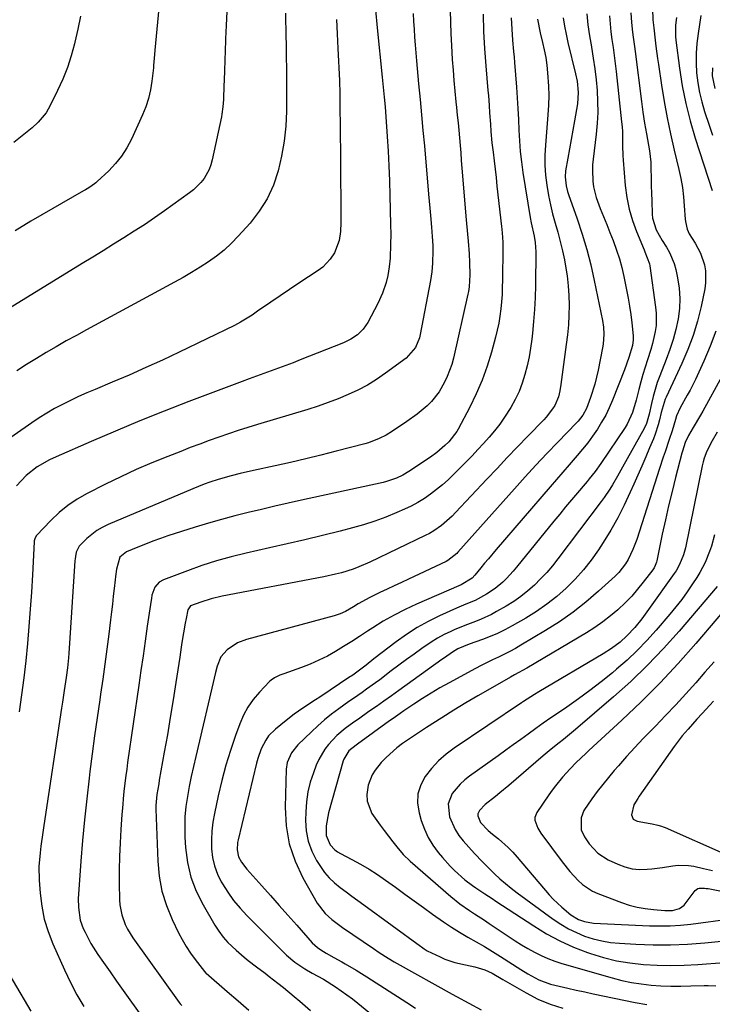
# Model space of a CAD drawing. Units: inches. Extents: x 1867910 to 1873246, y 410792 to 416104.
# Drawn here: x 1869461 to 1869702, y 414211 to 414554 of the extents above; entities that cross this region are included whole.
import ezdxf

# ---------------------------------------------------------------- set-up
doc = ezdxf.new("R2010")
doc.units = ezdxf.units.IN
doc.header["$MEASUREMENT"] = 0
doc.layers.add('7', color=7, linetype='Continuous')
doc.layers.add('8', color=7, linetype='Continuous')

msp = doc.modelspace()

# ---------------------------------------------------------------- linework, layer by layer
at = {"layer": '7', "color": 18}
for points in [[(1869512.49, 414592.91, 1828), (1869507.68, 414542.97, 1828), (1869507.55, 414541.43, 1828), (1869507.28, 414537.58, 1828), (1869507.2, 414536.82, 1828), (1869506.68, 414532.18, 1828), (1869506.19, 414529.14, 1828), (1869505.52, 414526.14, 1828), (1869504.56, 414523.23, 1828), (1869503.41, 414520.37, 1828), (1869499.54, 414511.93, 1828), (1869497.94, 414508.91, 1828), (1869496.13, 414506.05, 1828), (1869493.99, 414503.41, 1828), (1869491.64, 414500.93, 1828), (1869487.68, 414497.2, 1828), (1869487.14, 414496.72, 1828), (1869485.38, 414495.43, 1828), (1869484.14, 414494.67, 1828), (1869483.51, 414494.3, 1828), (1869482.88, 414493.93, 1828), (1869464.57, 414483.33, 1828), (1869459.06, 414480.06, 1828)], [(1869532.73, 414556.4, 1826), (1869532.54, 414551.55, 1826), (1869532.45, 414549.23, 1826), (1869532.36, 414546.91, 1826), (1869532.2, 414542.28, 1826), (1869532.13, 414539.96, 1826), (1869531.97, 414535.32, 1826), (1869531.89, 414533.01, 1826), (1869531.65, 414526.66, 1826), (1869531.61, 414525.79, 1826), (1869531.42, 414523.19, 1826), (1869531.06, 414520.61, 1826), (1869530.89, 414519.75, 1826), (1869527.71, 414504.76, 1826), (1869527.23, 414503.04, 1826), (1869526.62, 414501.37, 1826), (1869524.86, 414498.28, 1826), (1869523.74, 414496.87, 1826), (1869521.22, 414494.35, 1826), (1869519.82, 414493.23, 1826), (1869511.12, 414487, 1826), (1869507.64, 414484.56, 1826), (1869504.12, 414482.16, 1826), (1869500.55, 414479.84, 1826), (1869496.96, 414477.56, 1826), (1869493.33, 414475.33, 1826), (1869489.7, 414473.09, 1826), (1869486.08, 414470.86, 1826), (1869482.45, 414468.64, 1826), (1869457.31, 414453.23, 1826)], [(1869553.17, 414555.87, 1824), (1869553.35, 414547.5, 1824), (1869553.4, 414545.26, 1824), (1869553.48, 414540.77, 1824), (1869553.55, 414536.28, 1824), (1869553.57, 414534.03, 1824), (1869553.57, 414529.54, 1824), (1869553.51, 414521.72, 1824), (1869553.28, 414516.44, 1824), (1869552.77, 414511.2, 1824), (1869551.88, 414506.01, 1824), (1869550.71, 414500.86, 1824), (1869549.01, 414495.91, 1824), (1869546.88, 414491.2, 1824), (1869544.1, 414486.84, 1824), (1869540.9, 414482.71, 1824), (1869536.79, 414478.14, 1824), (1869534.39, 414475.67, 1824), (1869531.88, 414473.33, 1824), (1869529.19, 414471.19, 1824), (1869526.39, 414469.18, 1824), (1869523.48, 414467.31, 1824), (1869520.54, 414465.5, 1824), (1869517.55, 414463.76, 1824), (1869514.53, 414462.08, 1824), (1869483.94, 414445.55, 1824), (1869480.4, 414443.61, 1824), (1869476.89, 414441.65, 1824), (1869473.4, 414439.65, 1824), (1869469.92, 414437.62, 1824), (1869466.47, 414435.53, 1824), (1869463.06, 414433.41, 1824), (1869459.68, 414431.22, 1824)], [(1869597.73, 414555.72, 1818), (1869597.83, 414552.97, 1818), (1869597.97, 414550.23, 1818), (1869598.15, 414547.48, 1818), (1869598.36, 414544.74, 1818), (1869598.58, 414541.99, 1818), (1869598.82, 414539.25, 1818), (1869599.08, 414536.51, 1818), (1869599.59, 414531.2, 1818), (1869600.1, 414525.8, 1818), (1869600.6, 414520.4, 1818), (1869601.09, 414515, 1818), (1869601.58, 414509.6, 1818), (1869603.07, 414492.76, 1818), (1869603.5, 414487.86, 1818), (1869603.72, 414485.41, 1818), (1869604.09, 414481.24, 1818), (1869604.34, 414478.06, 1818), (1869604.53, 414474.88, 1818), (1869604.58, 414473.19, 1818), (1869604.46, 414468.71, 1818), (1869604.15, 414465.73, 1818), (1869603.68, 414462.77, 1818), (1869600.16, 414443.96, 1818), (1869599.87, 414442.75, 1818), (1869598.49, 414439.33, 1818), (1869595.26, 414435.68, 1818), (1869588.05, 414430.4, 1818), (1869584.95, 414428.29, 1818), (1869581.76, 414426.32, 1818), (1869578.46, 414424.57, 1818), (1869575.07, 414422.97, 1818), (1869571.59, 414421.53, 1818), (1869568.09, 414420.18, 1818), (1869564.54, 414418.95, 1818), (1869560.96, 414417.81, 1818), (1869543.51, 414412.55, 1818), (1869540.12, 414411.51, 1818), (1869536.74, 414410.43, 1818), (1869533.38, 414409.31, 1818), (1869530.03, 414408.16, 1818), (1869526.69, 414406.96, 1818), (1869523.35, 414405.74, 1818), (1869520.03, 414404.5, 1818), (1869516.72, 414403.22, 1818), (1869512.24, 414401.47, 1818), (1869506.72, 414399.23, 1818), (1869501.26, 414396.88, 1818), (1869495.87, 414394.37, 1818), (1869490.52, 414391.76, 1818), (1869484.11, 414388.5, 1818), (1869480.69, 414386.54, 1818), (1869477.43, 414384.37, 1818), (1869474.41, 414381.88, 1818), (1869471.54, 414379.18, 1818), (1869466.46, 414373.86, 1818), (1869465.99, 414373.15, 1818), (1869465.72, 414372.04, 1818), (1869465.69, 414371.75, 1818), (1869465.07, 414360.21, 1818), (1869464.71, 414354.22, 1818), (1869464.31, 414348.23, 1818), (1869463.85, 414342.25, 1818), (1869463.34, 414336.27, 1818), (1869462.74, 414330.3, 1818), (1869462.08, 414324.34, 1818), (1869461.3, 414318.39, 1818), (1869460.46, 414312.45, 1818)], [(1869610.57, 414556.75, 1816), (1869610.65, 414552.67, 1816), (1869610.79, 414548.6, 1816), (1869610.99, 414544.52, 1816), (1869611.3, 414539.66, 1816), (1869611.58, 414535.99, 1816), (1869611.88, 414532.32, 1816), (1869612.22, 414528.65, 1816), (1869612.58, 414524.99, 1816), (1869612.79, 414522.92, 1816), (1869613.05, 414520.29, 1816), (1869613.31, 414517.66, 1816), (1869613.55, 414515.03, 1816), (1869613.78, 414512.39, 1816), (1869614, 414509.76, 1816), (1869614.23, 414507.13, 1816), (1869614.45, 414504.49, 1816), (1869614.67, 414501.86, 1816), (1869616.17, 414483.83, 1816), (1869616.58, 414478.88, 1816), (1869616.78, 414476.41, 1816), (1869617.14, 414471.98, 1816), (1869617.33, 414468.99, 1816), (1869617.43, 414464.69, 1816), (1869617.17, 414460.49, 1816), (1869616.9, 414458.83, 1816), (1869616.73, 414458, 1816), (1869611.68, 414435.65, 1816), (1869611.1, 414433.48, 1816), (1869609.56, 414429.29, 1816), (1869608.59, 414427.26, 1816), (1869606.75, 414424, 1816), (1869604.06, 414420.57, 1816), (1869602.5, 414419.02, 1816), (1869599.1, 414416.19, 1816), (1869595.51, 414413.6, 1816), (1869590.5, 414410.25, 1816), (1869588.22, 414408.85, 1816), (1869585.83, 414407.65, 1816), (1869582.08, 414406.24, 1816), (1869580.79, 414405.87, 1816), (1869570.85, 414403.27, 1816), (1869565.56, 414401.93, 1816), (1869560.26, 414400.63, 1816), (1869554.95, 414399.39, 1816), (1869549.63, 414398.19, 1816), (1869542.07, 414396.53, 1816), (1869537.42, 414395.48, 1816), (1869534.34, 414394.72, 1816), (1869529.77, 414393.41, 1816), (1869526.83, 414392.45, 1816), (1869524.87, 414391.75, 1816), (1869520.99, 414390.22, 1816), (1869491.44, 414377.73, 1816), (1869489.42, 414376.74, 1816), (1869487.5, 414375.62, 1816), (1869484.01, 414372.81, 1816), (1869481.37, 414370.16, 1816), (1869480.36, 414368.13, 1816), (1869480.03, 414366.61, 1816), (1869479.93, 414365.84, 1816), (1869479.86, 414365.06, 1816), (1869478.05, 414336.36, 1816), (1869477.8, 414332.95, 1816), (1869477.65, 414331.25, 1816), (1869477.29, 414327.86, 1816), (1869476.86, 414324.47, 1816), (1869476.19, 414319.95, 1816), (1869475.56, 414315.81, 1816), (1869475.25, 414313.74, 1816), (1869469.09, 414272.87, 1816), (1869468.74, 414270.5, 1816), (1869468.07, 414265.76, 1816), (1869467.75, 414263.38, 1816), (1869467.36, 414258.62, 1816), (1869467.45, 414253.85, 1816), (1869467.76, 414249.38, 1816), (1869468.33, 414244.82, 1816), (1869469.2, 414240.34, 1816), (1869470.54, 414235.97, 1816), (1869472.19, 414231.68, 1816), (1869476.24, 414222.6, 1816), (1869478.32, 414218.25, 1816), (1869480.55, 414213.99, 1816), (1869483, 414209.85, 1816)], [(1869622.05, 414555.5, 1814), (1869622.23, 414549.48, 1814), (1869622.56, 414543.47, 1814), (1869622.99, 414537.46, 1814), (1869623.71, 414528.93, 1814), (1869623.86, 414527.19, 1814), (1869624.12, 414523.72, 1814), (1869624.31, 414521.1, 1814), (1869624.56, 414517.19, 1814), (1869624.73, 414514.59, 1814), (1869625.1, 414510.7, 1814), (1869625.5, 414507.39, 1814), (1869625.85, 414504.43, 1814), (1869626.19, 414501.48, 1814), (1869626.54, 414498.53, 1814), (1869626.87, 414495.57, 1814), (1869628.46, 414481.58, 1814), (1869628.56, 414480.64, 1814), (1869628.78, 414477.81, 1814), (1869628.86, 414475.92, 1814), (1869628.87, 414474.98, 1814), (1869628.87, 414474.03, 1814), (1869628.79, 414462.86, 1814), (1869628.73, 414460.35, 1814), (1869628.63, 414457.84, 1814), (1869628.45, 414455.34, 1814), (1869628.22, 414452.84, 1814), (1869627.89, 414450.35, 1814), (1869627.49, 414447.88, 1814), (1869626.97, 414445.43, 1814), (1869626.38, 414442.99, 1814), (1869624.98, 414437.79, 1814), (1869623.46, 414432.83, 1814), (1869621.72, 414427.96, 1814), (1869619.66, 414423.22, 1814), (1869617.38, 414418.56, 1814), (1869613.31, 414410.92, 1814), (1869612.85, 414410.12, 1814), (1869610.05, 414406.48, 1814), (1869608.73, 414405.2, 1814), (1869605.92, 414402.77, 1814), (1869603.67, 414401.15, 1814), (1869596.22, 414396.21, 1814), (1869594.1, 414394.95, 1814), (1869591.88, 414393.9, 1814), (1869588.39, 414392.72, 1814), (1869587.19, 414392.42, 1814), (1869558.76, 414386.17, 1814), (1869554.11, 414385.13, 1814), (1869549.46, 414384.07, 1814), (1869544.81, 414383, 1814), (1869540.17, 414381.9, 1814), (1869535.55, 414380.74, 1814), (1869530.94, 414379.51, 1814), (1869526.37, 414378.18, 1814), (1869521.81, 414376.78, 1814), (1869512.29, 414373.75, 1814), (1869509.65, 414372.86, 1814), (1869507.02, 414371.93, 1814), (1869504.43, 414370.93, 1814), (1869501.85, 414369.88, 1814), (1869497.81, 414368.17, 1814), (1869495.57, 414366.36, 1814), (1869494.38, 414362.19, 1814), (1869494, 414359.68, 1814), (1869493.85, 414358.42, 1814), (1869493.55, 414355.49, 1814), (1869493.26, 414352.76, 1814), (1869492.96, 414350.03, 1814), (1869492.64, 414347.3, 1814), (1869492.31, 414344.57, 1814), (1869491.68, 414339.56, 1814), (1869491, 414334.33, 1814), (1869490.31, 414329.1, 1814), (1869489.58, 414323.87, 1814), (1869488.82, 414318.65, 1814), (1869488.52, 414316.63, 1814), (1869487.62, 414310.4, 1814), (1869486.75, 414304.16, 1814), (1869485.92, 414297.92, 1814), (1869485.12, 414291.67, 1814), (1869484.83, 414289.4, 1814), (1869483.99, 414282.17, 1814), (1869483.21, 414274.94, 1814), (1869482.55, 414267.69, 1814), (1869481.96, 414260.44, 1814), (1869481.12, 414248.96, 1814), (1869481.05, 414247.44, 1814), (1869481.09, 414244.41, 1814), (1869481.76, 414239.93, 1814), (1869482.8, 414237.09, 1814), (1869483.41, 414235.77, 1814), (1869485.48, 414231.78, 1814), (1869487.89, 414227.98, 1814), (1869489.85, 414225.18, 1814), (1869492.12, 414221.94, 1814), (1869494.41, 414218.7, 1814), (1869496.7, 414215.46, 1814), (1869499, 414212.24, 1814), (1869507.37, 414200.54, 1814)], [(1869658.11, 414555.61, 1806), (1869658.55, 414551.76, 1806), (1869659.1, 414547.92, 1806), (1869659.74, 414544.09, 1806), (1869659.76, 414543.96, 1806), (1869660.38, 414540.2, 1806), (1869660.93, 414536.43, 1806), (1869661.37, 414532.65, 1806), (1869661.73, 414528.85, 1806), (1869661.91, 414525.05, 1806), (1869661.95, 414521.25, 1806), (1869661.76, 414517.46, 1806), (1869661.42, 414513.67, 1806), (1869660.36, 414504.93, 1806), (1869660.19, 414503.01, 1806), (1869660.1, 414501.1, 1806), (1869660.22, 414497.27, 1806), (1869660.47, 414495.37, 1806), (1869661.36, 414491.67, 1806), (1869662.83, 414487.84, 1806), (1869663.96, 414485.04, 1806), (1869665.09, 414482.24, 1806), (1869666.2, 414479.43, 1806), (1869667.31, 414476.62, 1806), (1869668.51, 414473.32, 1806), (1869669.48, 414470.3, 1806), (1869670.31, 414467.23, 1806), (1869671.03, 414464.13, 1806), (1869671.98, 414459.5, 1806), (1869672.53, 414456.62, 1806), (1869673.02, 414453.73, 1806), (1869673.44, 414450.84, 1806), (1869673.79, 414447.93, 1806), (1869674.28, 414443.48, 1806), (1869674.33, 414442.11, 1806), (1869674.06, 414440.07, 1806), (1869672.78, 414435.9, 1806), (1869671.28, 414431.58, 1806), (1869667.1, 414421.05, 1806), (1869665.97, 414418.42, 1806), (1869664.72, 414415.84, 1806), (1869663.32, 414413.35, 1806), (1869661.82, 414410.91, 1806), (1869660.18, 414408.54, 1806), (1869658.49, 414406.23, 1806), (1869656.7, 414403.99, 1806), (1869654.84, 414401.8, 1806), (1869651.97, 414398.53, 1806), (1869649.75, 414396, 1806), (1869647.55, 414393.46, 1806), (1869645.35, 414390.91, 1806), (1869626.55, 414369.02, 1806), (1869623.86, 414365.84, 1806), (1869622.52, 414364.24, 1806), (1869621.19, 414362.64, 1806), (1869619.15, 414360.15, 1806), (1869618.2, 414359.1, 1806), (1869614.41, 414356.69, 1806), (1869613.54, 414356.33, 1806), (1869598.84, 414349.98, 1806), (1869594.9, 414348.15, 1806), (1869591.03, 414346.18, 1806), (1869587.27, 414344.02, 1806), (1869583.58, 414341.72, 1806), (1869581.81, 414340.56, 1806), (1869579.04, 414338.76, 1806), (1869576.27, 414336.99, 1806), (1869573.47, 414335.25, 1806), (1869570.66, 414333.54, 1806), (1869567.79, 414331.93, 1806), (1869564.87, 414330.45, 1806), (1869561.86, 414329.14, 1806), (1869558.79, 414327.95, 1806), (1869552.6, 414325.76, 1806), (1869551.28, 414325.25, 1806), (1869549.35, 414324.36, 1806), (1869548.22, 414323.54, 1806), (1869547.7, 414323.06, 1806), (1869544.12, 414319.32, 1806), (1869542.01, 414316.82, 1806), (1869540.13, 414314.18, 1806), (1869538.59, 414311.33, 1806), (1869537.28, 414308.34, 1806), (1869535.78, 414304.26, 1806), (1869534.01, 414299.09, 1806), (1869532.39, 414293.87, 1806), (1869531, 414288.59, 1806), (1869529.76, 414283.27, 1806), (1869528.46, 414277.1, 1806), (1869527.94, 414274.05, 1806), (1869527.57, 414270.99, 1806), (1869527.44, 414267.91, 1806), (1869527.45, 414264.81, 1806), (1869527.81, 414261.78, 1806), (1869528.45, 414258.83, 1806), (1869529.52, 414256, 1806), (1869530.87, 414253.26, 1806), (1869531.27, 414252.59, 1806), (1869533.15, 414249.66, 1806), (1869535.16, 414246.83, 1806), (1869537.39, 414244.16, 1806), (1869539.74, 414241.6, 1806), (1869552.25, 414229, 1806), (1869553.62, 414227.71, 1806), (1869556.52, 414225.34, 1806), (1869559.97, 414223.04, 1806), (1869562.56, 414221.53, 1806), (1869566.51, 414219.37, 1806), (1869570.59, 414216.76, 1806), (1869572.59, 414215.39, 1806), (1869576.5, 414212.52, 1806), (1869578.4, 414211.01, 1806), (1869600.97, 414192.6, 1806)], [(1869673.47, 414555.88, 1802), (1869673.71, 414552.52, 1802), (1869674.09, 414549.17, 1802), (1869674.32, 414547.5, 1802), (1869674.76, 414544.16, 1802), (1869674.97, 414542.49, 1802), (1869677.17, 414525.08, 1802), (1869677.43, 414523.2, 1802), (1869677.69, 414521.31, 1802), (1869678.28, 414517.55, 1802), (1869678.94, 414513.8, 1802), (1869679.67, 414509.87, 1802), (1869679.99, 414507.9, 1802), (1869680.39, 414503.94, 1802), (1869680.47, 414501.95, 1802), (1869680.53, 414498.23, 1802), (1869680.58, 414495.66, 1802), (1869680.65, 414493.09, 1802), (1869680.74, 414490.51, 1802), (1869680.92, 414485.79, 1802), (1869681.06, 414484.39, 1802), (1869682.29, 414480.4, 1802), (1869684.36, 414476.67, 1802), (1869685.88, 414474.29, 1802), (1869686.93, 414472.47, 1802), (1869688.55, 414468.62, 1802), (1869689.11, 414466.59, 1802), (1869689.76, 414463.62, 1802), (1869690.3, 414460.06, 1802), (1869690.56, 414456.49, 1802), (1869690.38, 414452.92, 1802), (1869689.91, 414449.35, 1802), (1869689.1, 414445.69, 1802), (1869688.17, 414442.15, 1802), (1869687.05, 414438.66, 1802), (1869685.8, 414435.21, 1802), (1869683.57, 414429.54, 1802), (1869682.7, 414427.16, 1802), (1869681.91, 414424.75, 1802), (1869681.23, 414422.31, 1802), (1869680.63, 414419.85, 1802), (1869679.83, 414416.2, 1802), (1869678.94, 414412.96, 1802), (1869678.11, 414411.14, 1802), (1869670.55, 414397.67, 1802), (1869668.82, 414394.62, 1802), (1869667.05, 414391.59, 1802), (1869666.13, 414390.1, 1802), (1869664.18, 414387.18, 1802), (1869663.15, 414385.77, 1802), (1869648.07, 414365.74, 1802), (1869646.16, 414363.34, 1802), (1869644.18, 414361.01, 1802), (1869642.08, 414358.78, 1802), (1869639.9, 414356.62, 1802), (1869637.6, 414354.6, 1802), (1869635.22, 414352.7, 1802), (1869632.71, 414350.96, 1802), (1869630.12, 414349.34, 1802), (1869626.74, 414347.4, 1802), (1869624.97, 414346.43, 1802), (1869621.31, 414344.74, 1802), (1869619.43, 414344, 1802), (1869615.66, 414342.56, 1802), (1869611.93, 414341, 1802), (1869610.81, 414340.52, 1802), (1869608.45, 414339.39, 1802), (1869606.13, 414338.17, 1802), (1869603.9, 414336.8, 1802), (1869600.65, 414334.56, 1802), (1869597.99, 414332.62, 1802), (1869595.33, 414330.67, 1802), (1869592.69, 414328.71, 1802), (1869590.06, 414326.73, 1802), (1869586.03, 414323.68, 1802), (1869584.52, 414322.56, 1802), (1869581.48, 414320.37, 1802), (1869579.94, 414319.29, 1802), (1869576.85, 414317.16, 1802), (1869575.32, 414316.07, 1802), (1869571.77, 414313.53, 1802), (1869569.28, 414311.65, 1802), (1869566.85, 414309.7, 1802), (1869564.51, 414307.65, 1802), (1869562.23, 414305.52, 1802), (1869557.57, 414300.98, 1802), (1869555.3, 414298.17, 1802), (1869553.82, 414294.9, 1802), (1869553.49, 414292.54, 1802), (1869553.13, 414279.29, 1802), (1869553.48, 414272.84, 1802), (1869554.51, 414266.56, 1802), (1869556.55, 414260.53, 1802), (1869559.25, 414254.66, 1802), (1869564.2, 414245.91, 1802), (1869566.99, 414242.25, 1802), (1869569.33, 414240.22, 1802), (1869573.08, 414237.44, 1802), (1869583.83, 414230.09, 1802), (1869585.87, 414228.71, 1802), (1869588.96, 414226.7, 1802), (1869591.07, 414225.43, 1802), (1869592.14, 414224.82, 1802), (1869611.3, 414214.15, 1802), (1869612.73, 414213.36, 1802), (1869617.05, 414211.08, 1802), (1869621.35, 414208.77, 1802)], [(1869570.93, 414553.65, 1822), (1869571.23, 414548.59, 1822), (1869571.5, 414543.52, 1822), (1869572.01, 414532.38, 1822), (1869572.05, 414531.61, 1822), (1869572.12, 414528.52, 1822), (1869572.15, 414526.2, 1822), (1869572.28, 414513.22, 1822), (1869572.34, 414507.91, 1822), (1869572.38, 414502.6, 1822), (1869572.42, 414497.29, 1822), (1869572.46, 414491.98, 1822), (1869572.5, 414484.52, 1822), (1869572.49, 414482.94, 1822), (1869572.32, 414479.78, 1822), (1869571.91, 414476.66, 1822), (1869570.23, 414472.31, 1822), (1869568.78, 414470.12, 1822), (1869566.17, 414467.38, 1822), (1869564.64, 414466.22, 1822), (1869561.18, 414463.95, 1822), (1869557.88, 414461.78, 1822), (1869554.6, 414459.59, 1822), (1869551.33, 414457.37, 1822), (1869548.07, 414455.14, 1822), (1869543.52, 414452, 1822), (1869541.56, 414450.68, 1822), (1869537.58, 414448.17, 1822), (1869536.54, 414447.61, 1822), (1869535.49, 414447.08, 1822), (1869516.17, 414437.75, 1822), (1869510.4, 414435.02, 1822), (1869504.61, 414432.36, 1822), (1869498.76, 414429.8, 1822), (1869492.89, 414427.3, 1822), (1869486.88, 414424.8, 1822), (1869484.01, 414423.57, 1822), (1869481.15, 414422.29, 1822), (1869478.33, 414420.95, 1822), (1869475.53, 414419.57, 1822), (1869472.77, 414418.1, 1822), (1869470.06, 414416.56, 1822), (1869467.42, 414414.9, 1822), (1869464.82, 414413.17, 1822), (1869442.51, 414397.64, 1822)], [(1869631.86, 414554.15, 1812), (1869631.92, 414552.2, 1812), (1869632.02, 414550.25, 1812), (1869632.32, 414546.36, 1812), (1869632.67, 414542.47, 1812), (1869632.83, 414540.53, 1812), (1869632.99, 414538.58, 1812), (1869633.66, 414529.99, 1812), (1869633.93, 414526.28, 1812), (1869634.16, 414522.56, 1812), (1869634.34, 414518.84, 1812), (1869634.48, 414515.12, 1812), (1869634.67, 414511.4, 1812), (1869634.96, 414507.69, 1812), (1869635.38, 414504, 1812), (1869635.9, 414500.31, 1812), (1869638.41, 414484.71, 1812), (1869638.76, 414482.82, 1812), (1869639.84, 414478.16, 1812), (1869640.21, 414475.91, 1812), (1869640.4, 414472.69, 1812), (1869640.26, 414460.94, 1812), (1869640.15, 414456.78, 1812), (1869639.95, 414452.63, 1812), (1869639.62, 414448.48, 1812), (1869639.21, 414444.33, 1812), (1869638.98, 414442.31, 1812), (1869638.55, 414439.19, 1812), (1869638.03, 414436.1, 1812), (1869637.37, 414433.03, 1812), (1869636.61, 414429.97, 1812), (1869635.67, 414426.99, 1812), (1869634.56, 414424.07, 1812), (1869633.21, 414421.26, 1812), (1869631.69, 414418.51, 1812), (1869629.51, 414415.07, 1812), (1869627.84, 414412.68, 1812), (1869626.04, 414410.38, 1812), (1869624.15, 414408.14, 1812), (1869622.18, 414405.97, 1812), (1869620.2, 414403.82, 1812), (1869618.17, 414401.7, 1812), (1869616.13, 414399.6, 1812), (1869611.74, 414395.17, 1812), (1869609.84, 414393.34, 1812), (1869607.88, 414391.57, 1812), (1869605.85, 414389.9, 1812), (1869603.76, 414388.29, 1812), (1869601.59, 414386.8, 1812), (1869599.36, 414385.41, 1812), (1869597.04, 414384.18, 1812), (1869594.66, 414383.05, 1812), (1869591.98, 414381.87, 1812), (1869588.18, 414380.33, 1812), (1869584.34, 414378.9, 1812), (1869580.44, 414377.65, 1812), (1869576.5, 414376.53, 1812), (1869572.24, 414375.43, 1812), (1869566.12, 414373.88, 1812), (1869560, 414372.38, 1812), (1869553.85, 414370.95, 1812), (1869547.7, 414369.56, 1812), (1869539.5, 414367.76, 1812), (1869534.31, 414366.5, 1812), (1869529.17, 414365.08, 1812), (1869524.1, 414363.45, 1812), (1869519.08, 414361.66, 1812), (1869510.77, 414358.49, 1812), (1869509.25, 414357.64, 1812), (1869507.68, 414355.91, 1812), (1869506.68, 414353.16, 1812), (1869506.5, 414351.97, 1812), (1869506.41, 414351.38, 1812), (1869505.1, 414342.3, 1812), (1869504.36, 414337.16, 1812), (1869503.62, 414332.03, 1812), (1869502.88, 414326.89, 1812), (1869502.13, 414321.76, 1812), (1869498.25, 414294.84, 1812), (1869497.93, 414292.58, 1812), (1869497.63, 414290.33, 1812), (1869497.09, 414285.8, 1812), (1869496.85, 414283.54, 1812), (1869496.43, 414279, 1812), (1869496.25, 414276.73, 1812), (1869495.87, 414271.51, 1812), (1869495.59, 414266.84, 1812), (1869495.39, 414262.17, 1812), (1869495.33, 414257.49, 1812), (1869495.35, 414252.81, 1812), (1869495.45, 414247.06, 1812), (1869495.58, 414245.27, 1812), (1869496.22, 414241.77, 1812), (1869497.43, 414238.4, 1812), (1869498.2, 414236.79, 1812), (1869500.08, 414233.74, 1812), (1869516.2, 414211.31, 1812), (1869516.55, 414210.84, 1812), (1869517.13, 414210.17, 1812)], [(1869649.86, 414554.22, 1808), (1869650.33, 414551.34, 1808), (1869650.91, 414548.48, 1808), (1869651.55, 414545.64, 1808), (1869654.25, 414534.67, 1808), (1869654.78, 414532.08, 1808), (1869655.17, 414528.15, 1808), (1869654.87, 414524.23, 1808), (1869653.82, 414518.38, 1808), (1869653.24, 414515.12, 1808), (1869652.66, 414511.86, 1808), (1869652.09, 414508.59, 1808), (1869651.52, 414505.33, 1808), (1869650.74, 414500.86, 1808), (1869650.56, 414498.8, 1808), (1869650.91, 414495.71, 1808), (1869651.43, 414493.69, 1808), (1869651.75, 414492.7, 1808), (1869654.79, 414484.15, 1808), (1869656.54, 414478.86, 1808), (1869658.14, 414473.53, 1808), (1869659.52, 414468.14, 1808), (1869660.75, 414462.7, 1808), (1869663.57, 414448.82, 1808), (1869663.94, 414446.45, 1808), (1869664.07, 414444.06, 1808), (1869663.82, 414440.49, 1808), (1869663.63, 414439.31, 1808), (1869662.09, 414431.5, 1808), (1869661.55, 414429.08, 1808), (1869660.94, 414426.67, 1808), (1869659.43, 414421.95, 1808), (1869658, 414418.12, 1808), (1869656.73, 414415.82, 1808), (1869655.11, 414413.75, 1808), (1869654.51, 414413.1, 1808), (1869648.03, 414406.43, 1808), (1869644.2, 414402.43, 1808), (1869640.41, 414398.41, 1808), (1869636.67, 414394.33, 1808), (1869632.97, 414390.22, 1808), (1869613.28, 414368.08, 1808), (1869612.83, 414367.61, 1808), (1869609.77, 414365.19, 1808), (1869609.19, 414364.89, 1808), (1869596.08, 414358.74, 1808), (1869593.59, 414357.58, 1808), (1869591.1, 414356.41, 1808), (1869588.61, 414355.23, 1808), (1869586.12, 414354.06, 1808), (1869582.53, 414352.34, 1808), (1869578.57, 414350.1, 1808), (1869576.89, 414349.06, 1808), (1869574.12, 414347.48, 1808), (1869572.2, 414346.58, 1808), (1869571.2, 414346.23, 1808), (1869570.19, 414345.92, 1808), (1869539.66, 414337.7, 1808), (1869536.55, 414336.54, 1808), (1869532.88, 414334.14, 1808), (1869530.71, 414331.62, 1808), (1869529.44, 414328.46, 1808), (1869528.83, 414326.25, 1808), (1869521.96, 414296.99, 1808), (1869521.17, 414293.51, 1808), (1869520.42, 414290.03, 1808), (1869519.71, 414286.53, 1808), (1869519.05, 414283.02, 1808), (1869518.53, 414279.51, 1808), (1869518.19, 414275.98, 1808), (1869518.11, 414272.43, 1808), (1869518.19, 414268.88, 1808), (1869518.41, 414265.27, 1808), (1869519.1, 414260.01, 1808), (1869520.27, 414254.9, 1808), (1869522.15, 414250.01, 1808), (1869524.5, 414245.26, 1808), (1869528.65, 414238.21, 1808), (1869530.02, 414236.1, 1808), (1869531.51, 414234.08, 1808), (1869533.18, 414232.21, 1808), (1869535.98, 414229.49, 1808), (1869538.77, 414227.08, 1808), (1869540.2, 414225.92, 1808), (1869543.14, 414223.68, 1808), (1869546.08, 414221.45, 1808), (1869547.54, 414220.32, 1808), (1869550.52, 414218.02, 1808), (1869552.47, 414216.49, 1808), (1869556.29, 414213.34, 1808), (1869558.17, 414211.73, 1808), (1869561.92, 414208.5, 1808)], [(1869666, 414554.92, 1804), (1869666.23, 414552.14, 1804), (1869666.54, 414549.36, 1804), (1869666.9, 414546.59, 1804), (1869667.29, 414543.82, 1804), (1869667.66, 414541.05, 1804), (1869668, 414538.28, 1804), (1869668.32, 414535.5, 1804), (1869670.27, 414517.92, 1804), (1869670.43, 414516.26, 1804), (1869670.54, 414514.6, 1804), (1869670.61, 414511.26, 1804), (1869670.62, 414509.59, 1804), (1869670.74, 414506.25, 1804), (1869670.86, 414504.58, 1804), (1869671.56, 414495.77, 1804), (1869672.09, 414491.66, 1804), (1869672.88, 414487.6, 1804), (1869674.04, 414483.64, 1804), (1869675.46, 414479.74, 1804), (1869678.11, 414473.41, 1804), (1869678.4, 414472.72, 1804), (1869679.93, 414468.56, 1804), (1869680.06, 414467.83, 1804), (1869682.13, 414453.45, 1804), (1869682.33, 414451.33, 1804), (1869682.26, 414447.08, 1804), (1869681.98, 414444.96, 1804), (1869681.07, 414440.76, 1804), (1869680.48, 414438.7, 1804), (1869679.28, 414435.06, 1804), (1869678.45, 414432.52, 1804), (1869677.66, 414429.95, 1804), (1869676.95, 414427.37, 1804), (1869676.28, 414424.77, 1804), (1869675.36, 414421, 1804), (1869674.09, 414416.74, 1804), (1869672.26, 414412.72, 1804), (1869671.49, 414411.47, 1804), (1869663.08, 414398.97, 1804), (1869661.1, 414396.23, 1804), (1869658.98, 414393.59, 1804), (1869658.26, 414392.72, 1804), (1869657.53, 414391.86, 1804), (1869654.86, 414388.72, 1804), (1869652.8, 414386.28, 1804), (1869650.76, 414383.84, 1804), (1869648.73, 414381.38, 1804), (1869646.71, 414378.91, 1804), (1869633.66, 414362.87, 1804), (1869632.52, 414361.52, 1804), (1869630.13, 414358.93, 1804), (1869628.87, 414357.7, 1804), (1869626.18, 414355.43, 1804), (1869623.24, 414353.5, 1804), (1869619.22, 414351.29, 1804), (1869615.98, 414349.96, 1804), (1869612.75, 414348.6, 1804), (1869606.82, 414345.93, 1804), (1869602.86, 414343.97, 1804), (1869599.02, 414341.84, 1804), (1869595.33, 414339.45, 1804), (1869591.75, 414336.88, 1804), (1869584, 414330.91, 1804), (1869581.28, 414328.77, 1804), (1869579.03, 414326.97, 1804), (1869576.62, 414325.3, 1804), (1869576.13, 414324.97, 1804), (1869575.64, 414324.65, 1804), (1869565.12, 414317.66, 1804), (1869563.63, 414316.67, 1804), (1869560.67, 414314.69, 1804), (1869557.73, 414312.68, 1804), (1869556.29, 414311.64, 1804), (1869553.46, 414309.48, 1804), (1869549.76, 414306.52, 1804), (1869547.33, 414304.09, 1804), (1869546.35, 414302.68, 1804), (1869544.79, 414299.58, 1804), (1869543.62, 414296.3, 1804), (1869543.15, 414294.61, 1804), (1869536.71, 414267.91, 1804), (1869536.54, 414267.05, 1804), (1869536.34, 414264.44, 1804), (1869536.9, 414261.95, 1804), (1869537.93, 414260.13, 1804), (1869539.74, 414257.76, 1804), (1869544.93, 414251.91, 1804), (1869547.98, 414248.49, 1804), (1869551.02, 414245.06, 1804), (1869554.07, 414241.64, 1804), (1869557.12, 414238.22, 1804), (1869562.56, 414232.1, 1804), (1869564.31, 414230.41, 1804), (1869565.51, 414229.59, 1804), (1869567.36, 414228.5, 1804), (1869570.07, 414226.94, 1804), (1869572.79, 414225.41, 1804), (1869573.95, 414224.76, 1804), (1869577.81, 414222.55, 1804), (1869579.71, 414221.39, 1804), (1869581.59, 414220.2, 1804), (1869595.53, 414211.24, 1804), (1869598.46, 414209.31, 1804)], [(1869689.37, 414554.26, 1798), (1869689.01, 414551.68, 1798), (1869689.06, 414547.75, 1798), (1869689.19, 414546.45, 1798), (1869690.43, 414536.63, 1798), (1869691.39, 414530.46, 1798), (1869692.58, 414524.34, 1798), (1869694.12, 414518.3, 1798), (1869695.89, 414512.31, 1798), (1869701.86, 414494.04, 1798)], [(1869697.88, 414554.96, 1796), (1869696.91, 414548.7, 1796), (1869696.51, 414545.29, 1796), (1869696.26, 414541.87, 1796), (1869696.25, 414538.45, 1796), (1869696.4, 414535.02, 1796), (1869696.8, 414531.61, 1796), (1869697.37, 414528.23, 1796), (1869698.17, 414524.91, 1796), (1869699.15, 414521.62, 1796), (1869700.76, 414516.81, 1796), (1869701.97, 414513.35, 1796)], [(1869701.94, 414536.83, 1794), (1869701.8, 414533.99, 1794), (1869702.78, 414529.55, 1794)], [(1869703.03, 414445.04, 1798), (1869701.1, 414439.82, 1798), (1869698.92, 414434.68, 1798), (1869695.96, 414428.29, 1798), (1869694.13, 414424.56, 1798), (1869693.15, 414422.73, 1798), (1869690.68, 414418.42, 1798), (1869689.43, 414415.54, 1798), (1869689.04, 414414.34, 1798), (1869687.86, 414410.41, 1798), (1869686.89, 414407.4, 1798), (1869685.41, 414403.09, 1798), (1869684.75, 414401.15, 1798), (1869683.48, 414397.26, 1798), (1869675.52, 414372.51, 1798), (1869674.21, 414368.99, 1798), (1869672.57, 414365.6, 1798), (1869671.6, 414364, 1798), (1869669.31, 414361.07, 1798), (1869667.99, 414359.74, 1798), (1869662.24, 414354.5, 1798), (1869657.86, 414350.74, 1798), (1869653.35, 414347.18, 1798), (1869648.62, 414343.89, 1798), (1869643.76, 414340.79, 1798), (1869635.2, 414335.7, 1798), (1869633.27, 414334.59, 1798), (1869631.33, 414333.53, 1798), (1869627.35, 414331.56, 1798), (1869625.34, 414330.62, 1798), (1869621.37, 414328.63, 1798), (1869619.41, 414327.6, 1798), (1869610.16, 414322.61, 1798), (1869607.02, 414320.85, 1798), (1869603.92, 414319.03, 1798), (1869600.88, 414317.12, 1798), (1869597.87, 414315.15, 1798), (1869594.43, 414312.82, 1798), (1869593.18, 414311.96, 1798), (1869590.68, 414310.21, 1798), (1869589.45, 414309.32, 1798), (1869578.31, 414301.22, 1798), (1869577.8, 414300.85, 1798), (1869575.32, 414298.88, 1798), (1869573.48, 414296.07, 1798), (1869573.26, 414295.43, 1798), (1869568.21, 414277.36, 1798), (1869567.39, 414272.8, 1798), (1869567.38, 414269.41, 1798), (1869568.73, 414266.19, 1798), (1869570.4, 414264.45, 1798), (1869571.37, 414263.74, 1798), (1869572.41, 414263.12, 1798), (1869576.36, 414261.08, 1798), (1869579.39, 414259.44, 1798), (1869582.37, 414257.71, 1798), (1869585.26, 414255.84, 1798), (1869588.1, 414253.88, 1798), (1869591.56, 414251.39, 1798), (1869594.79, 414249.05, 1798), (1869598.01, 414246.71, 1798), (1869601.23, 414244.36, 1798), (1869604.45, 414242.01, 1798), (1869608.22, 414239.32, 1798), (1869610.99, 414237.48, 1798), (1869613.82, 414235.74, 1798), (1869616.7, 414234.07, 1798), (1869619.6, 414232.43, 1798), (1869622.48, 414230.76, 1798), (1869625.32, 414229.03, 1798), (1869628.14, 414227.26, 1798), (1869635.13, 414222.8, 1798), (1869637.6, 414221.27, 1798), (1869641.4, 414219.15, 1798), (1869645.47, 414217.71, 1798), (1869648.54, 414216.98, 1798), (1869651.49, 414216.28, 1798), (1869654.45, 414215.61, 1798), (1869657.41, 414214.96, 1798), (1869660.38, 414214.34, 1798), (1869674.94, 414211.31, 1798), (1869679.1, 414210.57, 1798)], [(1869705.12, 414429.27, 1796), (1869698.57, 414417.25, 1796), (1869697.76, 414415.81, 1796), (1869695.24, 414411.54, 1796), (1869693.52, 414408.71, 1796), (1869692.44, 414406.35, 1796), (1869691.46, 414403.28, 1796), (1869691.26, 414402.56, 1796), (1869689.08, 414394.16, 1796), (1869687.84, 414389.23, 1796), (1869686.64, 414384.28, 1796), (1869685.52, 414379.32, 1796), (1869684.45, 414374.35, 1796), (1869682.51, 414365.04, 1796), (1869682.41, 414364.62, 1796), (1869681.98, 414363.42, 1796), (1869681.59, 414362.66, 1796), (1869681.36, 414362.31, 1796), (1869681.11, 414361.96, 1796), (1869677.82, 414357.64, 1796), (1869675.85, 414355.2, 1796), (1869673.79, 414352.84, 1796), (1869671.61, 414350.6, 1796), (1869668.94, 414348.08, 1796), (1869666.35, 414345.88, 1796), (1869663.68, 414343.79, 1796), (1869660.9, 414341.86, 1796), (1869658.03, 414340.04, 1796), (1869637.25, 414327.67, 1796), (1869633.02, 414325.34, 1796), (1869631.61, 414324.56, 1796), (1869624.48, 414320.54, 1796), (1869620.23, 414318.1, 1796), (1869616.01, 414315.61, 1796), (1869611.83, 414313.05, 1796), (1869607.68, 414310.44, 1796), (1869602.33, 414307.02, 1796), (1869600.23, 414305.65, 1796), (1869598.14, 414304.27, 1796), (1869596.06, 414302.86, 1796), (1869594, 414301.44, 1796), (1869592, 414299.94, 1796), (1869588.28, 414296.63, 1796), (1869586.55, 414294.82, 1796), (1869584.39, 414292.18, 1796), (1869583.38, 414290.56, 1796), (1869582.02, 414286.97, 1796), (1869581.52, 414283.66, 1796), (1869581.63, 414281.39, 1796), (1869583.33, 414277.11, 1796), (1869586.15, 414273.04, 1796), (1869587.58, 414271.12, 1796), (1869590.59, 414267.25, 1796), (1869592.01, 414265.47, 1796), (1869594.19, 414262.84, 1796), (1869596.62, 414260.44, 1796), (1869610.77, 414248.23, 1796), (1869613.97, 414245.65, 1796), (1869617.34, 414243.3, 1796), (1869619.06, 414242.17, 1796), (1869622.49, 414239.9, 1796), (1869624.2, 414238.76, 1796), (1869631.09, 414234.15, 1796), (1869633.25, 414232.74, 1796), (1869635.45, 414231.38, 1796), (1869637.67, 414230.07, 1796), (1869639.93, 414228.81, 1796), (1869642.23, 414227.66, 1796), (1869644.58, 414226.6, 1796), (1869646.99, 414225.71, 1796), (1869649.44, 414224.91, 1796), (1869667.01, 414219.85, 1796), (1869670.35, 414218.99, 1796), (1869673.71, 414218.26, 1796), (1869677.11, 414217.73, 1796), (1869680.54, 414217.33, 1796), (1869683.98, 414217.1, 1796), (1869687.43, 414216.96, 1796), (1869690.88, 414216.95, 1796), (1869694.33, 414217.03, 1796), (1869699.05, 414217.23, 1796), (1869700.39, 414217.25, 1796), (1869703.07, 414217.08, 1796)], [(1869703.51, 414409.84, 1794), (1869701.76, 414406.9, 1794), (1869699.96, 414403.31, 1794), (1869699.01, 414400.81, 1794), (1869698.65, 414399.53, 1794), (1869698.34, 414398.23, 1794), (1869692.47, 414369.6, 1794), (1869691.85, 414367.21, 1794), (1869690.45, 414363.79, 1794), (1869689.24, 414361.65, 1794), (1869688.56, 414360.62, 1794), (1869679.69, 414348.1, 1794), (1869678.52, 414346.5, 1794), (1869677.33, 414344.92, 1794), (1869674.82, 414341.86, 1794), (1869672.14, 414338.96, 1794), (1869669.71, 414336.82, 1794), (1869666.77, 414334.61, 1794), (1869663.86, 414332.75, 1794), (1869641.45, 414319.46, 1794), (1869639.91, 414318.54, 1794), (1869636.12, 414316.12, 1794), (1869635.38, 414315.62, 1794), (1869611.98, 414299.89, 1794), (1869609.14, 414297.74, 1794), (1869606.48, 414295.41, 1794), (1869604.08, 414292.81, 1794), (1869601.86, 414290.03, 1794), (1869600.3, 414287.02, 1794), (1869599.33, 414283.9, 1794), (1869599.24, 414280.65, 1794), (1869599.73, 414277.29, 1794), (1869600.52, 414274.63, 1794), (1869601.6, 414271.64, 1794), (1869602.91, 414268.78, 1794), (1869604.55, 414266.1, 1794), (1869606.41, 414263.53, 1794), (1869607.87, 414261.76, 1794), (1869610.6, 414258.7, 1794), (1869612.07, 414257.26, 1794), (1869615.64, 414254.05, 1794), (1869618.39, 414252.02, 1794), (1869619.53, 414251.26, 1794), (1869622.69, 414249.11, 1794), (1869625.19, 414247.44, 1794), (1869626.44, 414246.61, 1794), (1869639.68, 414237.95, 1794), (1869644.17, 414235.24, 1794), (1869648.78, 414232.75, 1794), (1869653.55, 414230.6, 1794), (1869658.44, 414228.69, 1794), (1869659.41, 414228.34, 1794), (1869663.93, 414226.95, 1794), (1869668.51, 414225.81, 1794), (1869673.16, 414225.03, 1794), (1869677.86, 414224.5, 1794), (1869682.61, 414224.25, 1794), (1869687.35, 414224.15, 1794), (1869692.09, 414224.26, 1794), (1869696.83, 414224.5, 1794), (1869706.04, 414225.19, 1794)], [(1869702.62, 414374.11, 1792), (1869701.54, 414370.21, 1792), (1869700.88, 414368.3, 1792), (1869699.36, 414364.55, 1792), (1869697.49, 414360.97, 1792), (1869696.43, 414359.24, 1792), (1869695.01, 414357.08, 1792), (1869693.13, 414354.34, 1792), (1869691.19, 414351.65, 1792), (1869689.14, 414349.04, 1792), (1869687.03, 414346.47, 1792), (1869682.33, 414340.96, 1792), (1869679.07, 414337.35, 1792), (1869675.71, 414333.85, 1792), (1869672.16, 414330.53, 1792), (1869668.51, 414327.33, 1792), (1869667.05, 414326.12, 1792), (1869663.18, 414323, 1792), (1869659.26, 414319.96, 1792), (1869655.24, 414317.03, 1792), (1869651.18, 414314.17, 1792), (1869648.28, 414312.2, 1792), (1869645.63, 414310.38, 1792), (1869642.98, 414308.53, 1792), (1869640.36, 414306.66, 1792), (1869637.75, 414304.77, 1792), (1869635.14, 414302.87, 1792), (1869632.53, 414300.98, 1792), (1869629.91, 414299.1, 1792), (1869627.29, 414297.22, 1792), (1869617.3, 414290.09, 1792), (1869615.63, 414288.77, 1792), (1869614.05, 414287.34, 1792), (1869611.3, 414284.09, 1792), (1869609.82, 414280.43, 1792), (1869610.31, 414275.91, 1792), (1869612.26, 414271.5, 1792), (1869613.58, 414269.49, 1792), (1869615.08, 414267.58, 1792), (1869619.03, 414263.16, 1792), (1869621.78, 414260.31, 1792), (1869622.9, 414259.2, 1792), (1869623.47, 414258.65, 1792), (1869626.02, 414256.14, 1792), (1869627.9, 414254.38, 1792), (1869629.82, 414252.67, 1792), (1869631.82, 414251.04, 1792), (1869633.86, 414249.48, 1792), (1869646.47, 414240.25, 1792), (1869649.06, 414238.52, 1792), (1869651.72, 414236.95, 1792), (1869654.51, 414235.6, 1792), (1869657.39, 414234.4, 1792), (1869660.35, 414233.46, 1792), (1869663.35, 414232.7, 1792), (1869666.4, 414232.21, 1792), (1869669.5, 414231.89, 1792), (1869675.26, 414231.56, 1792), (1869681.26, 414231.35, 1792), (1869687.26, 414231.33, 1792), (1869693.25, 414231.59, 1792), (1869699.24, 414232.03, 1792), (1869713.21, 414233.39, 1792)], [(1869710.78, 414353.48, 1788), (1869696.17, 414336.35, 1788), (1869690.01, 414329.38, 1788), (1869683.67, 414322.56, 1788), (1869677.1, 414315.98, 1788), (1869670.36, 414309.56, 1788), (1869658.87, 414299, 1788), (1869657.76, 414297.97, 1788), (1869654.47, 414294.83, 1788), (1869652.35, 414292.67, 1788), (1869649.73, 414289.75, 1788), (1869647.25, 414286.73, 1788), (1869646.07, 414285.17, 1788), (1869644.93, 414283.57, 1788), (1869640.72, 414277.5, 1788), (1869640.04, 414275.75, 1788), (1869640.05, 414274.83, 1788), (1869641.06, 414272.02, 1788), (1869642.15, 414270.3, 1788), (1869649.61, 414260.27, 1788), (1869652.26, 414256.93, 1788), (1869655.1, 414253.77, 1788), (1869656.65, 414252.35, 1788), (1869660.12, 414250.06, 1788), (1869662.03, 414249.19, 1788), (1869670.22, 414246.11, 1788), (1869672.95, 414245.21, 1788), (1869675.71, 414244.47, 1788), (1869678.53, 414243.96, 1788), (1869681.38, 414243.61, 1788), (1869685.37, 414243.29, 1788), (1869687.99, 414243.37, 1788), (1869690.38, 414243.96, 1788), (1869692.11, 414245.15, 1788), (1869694.82, 414248.91, 1788), (1869695.88, 414250.22, 1788), (1869696.79, 414250.92, 1788), (1869697.33, 414251.09, 1788), (1869699.15, 414251.1, 1788), (1869699.77, 414251.02, 1788), (1869700.38, 414250.92, 1788), (1869713.35, 414248.37, 1788)], [(1869702.55, 414329.95, 1786), (1869699.3, 414326.26, 1786), (1869696.08, 414322.61, 1786), (1869692.64, 414318.78, 1786), (1869689.15, 414314.98, 1786), (1869685.61, 414311.24, 1786), (1869682.02, 414307.53, 1786), (1869680.78, 414306.27, 1786), (1869677.82, 414303.2, 1786), (1869674.89, 414300.09, 1786), (1869672.02, 414296.94, 1786), (1869669.18, 414293.75, 1786), (1869667.73, 414292.09, 1786), (1869665.68, 414289.67, 1786), (1869663.69, 414287.22, 1786), (1869661.76, 414284.7, 1786), (1869659.89, 414282.15, 1786), (1869657.15, 414278.1, 1786), (1869656.19, 414275.53, 1786), (1869656.15, 414271.45, 1786), (1869657.29, 414268.99, 1786), (1869659.02, 414266.53, 1786), (1869661.95, 414263.33, 1786), (1869665.6, 414260.99, 1786), (1869668.91, 414259.42, 1786), (1869671.38, 414258.5, 1786), (1869673.91, 414257.85, 1786), (1869676.5, 414257.63, 1786), (1869679.14, 414257.69, 1786), (1869680.82, 414257.87, 1786), (1869684.49, 414258.33, 1786), (1869688.16, 414258.92, 1786), (1869689.98, 414259.13, 1786), (1869693.61, 414259.04, 1786), (1869695.42, 414258.74, 1786), (1869698.75, 414257.98, 1786), (1869701.97, 414257.23, 1786)], [(1869702.26, 414316.25, 1784), (1869700.97, 414314.79, 1784), (1869698.37, 414311.9, 1784), (1869696.52, 414309.89, 1784), (1869693.4, 414306.44, 1784), (1869691.37, 414304.09, 1784), (1869688.54, 414300.4, 1784), (1869676.39, 414283.09, 1784), (1869675.89, 414282.37, 1784), (1869674.49, 414280.13, 1784), (1869673.71, 414276.65, 1784), (1869674.32, 414275.16, 1784), (1869675.73, 414274.37, 1784), (1869680.23, 414273.59, 1784), (1869680.89, 414273.47, 1784), (1869682.87, 414273.04, 1784), (1869684.17, 414272.67, 1784), (1869684.8, 414272.44, 1784), (1869685.42, 414272.18, 1784), (1869706.94, 414262.75, 1784)], [(1869452.14, 414229.2, 1818), (1869464.52, 414208.27, 1818)]]:
    msp.add_polyline3d(points, dxfattribs=at)
at = {"layer": '8', "color": 18}
for points in [[(1869584.59, 414556.94, 1820), (1869585.13, 414550.71, 1820), (1869586.85, 414533.49, 1820), (1869587.2, 414530.04, 1820), (1869587.55, 414526.59, 1820), (1869587.88, 414523.14, 1820), (1869588.14, 414519.68, 1820), (1869588.6, 414512.88, 1820), (1869588.92, 414507.74, 1820), (1869589.19, 414502.61, 1820), (1869589.39, 414497.47, 1820), (1869589.55, 414492.33, 1820), (1869589.8, 414482.2, 1820), (1869589.86, 414478.79, 1820), (1869589.84, 414475.38, 1820), (1869589.64, 414470.46, 1820), (1869589.34, 414467.45, 1820), (1869588.82, 414464.47, 1820), (1869588.25, 414462.07, 1820), (1869587.03, 414458.29, 1820), (1869585.37, 414454.68, 1820), (1869581.85, 414448.12, 1820), (1869580.28, 414445.79, 1820), (1869578.29, 414443.83, 1820), (1869575.97, 414442.23, 1820), (1869573.43, 414441, 1820), (1869558.37, 414435.04, 1820), (1869555.85, 414434.06, 1820), (1869553.32, 414433.1, 1820), (1869550.78, 414432.17, 1820), (1869548.24, 414431.25, 1820), (1869545.69, 414430.34, 1820), (1869543.14, 414429.42, 1820), (1869540.61, 414428.48, 1820), (1869538.07, 414427.53, 1820), (1869519.58, 414420.53, 1820), (1869511.02, 414417.21, 1820), (1869502.49, 414413.81, 1820), (1869494.02, 414410.29, 1820), (1869485.58, 414406.68, 1820), (1869473.32, 414401.32, 1820), (1869471.08, 414400.25, 1820), (1869466.79, 414397.78, 1820), (1869462.85, 414394.8, 1820), (1869459.52, 414391.21, 1820)], [(1869681, 414557.36, 1800), (1869681.14, 414553.46, 1800), (1869681.46, 414550.67, 1800), (1869681.95, 414546.42, 1800), (1869682.2, 414544.3, 1800), (1869682.77, 414540.06, 1800), (1869683.08, 414537.95, 1800), (1869684.18, 414530.78, 1800), (1869685.12, 414525.09, 1800), (1869686.16, 414519.42, 1800), (1869687.33, 414513.78, 1800), (1869688.59, 414508.16, 1800), (1869690.2, 414501.36, 1800), (1869690.86, 414498.23, 1800), (1869691.42, 414495.08, 1800), (1869691.81, 414491.91, 1800), (1869692.11, 414488.72, 1800), (1869692.42, 414484.1, 1800), (1869692.51, 414483.22, 1800), (1869693.09, 414480.62, 1800), (1869693.76, 414478.97, 1800), (1869695.83, 414475.67, 1800), (1869697.71, 414472.29, 1800), (1869699.08, 414468.23, 1800), (1869699.46, 414466.13, 1800), (1869699.54, 414461.91, 1800), (1869699.24, 414459.8, 1800), (1869697.95, 414453.71, 1800), (1869696.68, 414448.61, 1800), (1869695.18, 414443.58, 1800), (1869693.34, 414438.68, 1800), (1869691.27, 414433.84, 1800), (1869685.75, 414422.11, 1800), (1869685.43, 414421.38, 1800), (1869684.08, 414416.76, 1800), (1869683.47, 414414.15, 1800), (1869683.04, 414412.47, 1800), (1869681.96, 414409.17, 1800), (1869681.32, 414407.56, 1800), (1869680, 414404.43, 1800), (1869678.65, 414401.27, 1800), (1869677.29, 414398.11, 1800), (1869675.92, 414394.96, 1800), (1869674.54, 414391.81, 1800), (1869673.3, 414388.99, 1800), (1869671.19, 414384.49, 1800), (1869668.94, 414380.06, 1800), (1869666.48, 414375.74, 1800), (1869663.88, 414371.51, 1800), (1869662.23, 414368.94, 1800), (1869659.72, 414365.35, 1800), (1869657.03, 414361.9, 1800), (1869654.1, 414358.66, 1800), (1869651.01, 414355.56, 1800), (1869647.7, 414352.68, 1800), (1869644.27, 414349.96, 1800), (1869640.67, 414347.48, 1800), (1869636.94, 414345.16, 1800), (1869632.17, 414342.41, 1800), (1869629.66, 414341.05, 1800), (1869627.1, 414339.8, 1800), (1869624.46, 414338.69, 1800), (1869621.79, 414337.69, 1800), (1869617.17, 414336.1, 1800), (1869613.27, 414334.46, 1800), (1869611.38, 414333.27, 1800), (1869608.62, 414331.35, 1800), (1869607.7, 414330.71, 1800), (1869592.69, 414319.94, 1800), (1869590.09, 414318.09, 1800), (1869587.49, 414316.24, 1800), (1869584.89, 414314.4, 1800), (1869582.28, 414312.57, 1800), (1869578.61, 414309.98, 1800), (1869577.07, 414308.88, 1800), (1869574.02, 414306.66, 1800), (1869571.13, 414304.25, 1800), (1869568.21, 414301.16, 1800), (1869566.92, 414299.48, 1800), (1869564.77, 414295.86, 1800), (1869563.92, 414293.92, 1800), (1869562.93, 414291.31, 1800), (1869561.86, 414287.97, 1800), (1869561.02, 414284.59, 1800), (1869560.53, 414281.14, 1800), (1869560.26, 414277.64, 1800), (1869560.19, 414274.7, 1800), (1869560.43, 414271.01, 1800), (1869561.08, 414267.43, 1800), (1869562.36, 414264.03, 1800), (1869564.06, 414260.73, 1800), (1869565.38, 414258.65, 1800), (1869566.85, 414256.59, 1800), (1869568.46, 414254.66, 1800), (1869570.28, 414252.93, 1800), (1869572.23, 414251.33, 1800), (1869574.29, 414249.83, 1800), (1869576.36, 414248.33, 1800), (1869578.42, 414246.82, 1800), (1869580.48, 414245.32, 1800), (1869600.22, 414230.88, 1800), (1869600.55, 414230.64, 1800), (1869601.56, 414229.93, 1800), (1869602.25, 414229.49, 1800), (1869602.61, 414229.29, 1800), (1869607.04, 414227.15, 1800), (1869608.71, 414226.42, 1800), (1869612.16, 414225.26, 1800), (1869615.88, 414224.43, 1800), (1869619.14, 414223.65, 1800), (1869622.58, 414222.65, 1800), (1869625.19, 414221.5, 1800), (1869628.89, 414219.31, 1800), (1869631.37, 414217.85, 1800), (1869637, 414214.59, 1800), (1869641.14, 414212.48, 1800), (1869645.4, 414210.66, 1800), (1869649.81, 414209.29, 1800)], [(1869481.85, 414554.75, 1830), (1869480.92, 414550.22, 1830), (1869479.9, 414545.7, 1830), (1869479.77, 414545.16, 1830), (1869478.61, 414540.98, 1830), (1869477.27, 414536.85, 1830), (1869475.66, 414532.83, 1830), (1869473.87, 414528.87, 1830), (1869471.3, 414523.67, 1830), (1869469.84, 414521.16, 1830), (1869467.06, 414517.82, 1830), (1869464.94, 414515.84, 1830), (1869463.82, 414514.91, 1830), (1869458.61, 414510.82, 1830)], [(1869641, 414553.78, 1810), (1869641.91, 414548.96, 1810), (1869642.75, 414545.65, 1810), (1869643.35, 414543.02, 1810), (1869643.85, 414540.39, 1810), (1869644.23, 414537.73, 1810), (1869644.51, 414535.06, 1810), (1869644.8, 414530.44, 1810), (1869644.88, 414527.11, 1810), (1869644.79, 414523.78, 1810), (1869644.61, 414520.46, 1810), (1869643.75, 414509.85, 1810), (1869643.58, 414506.37, 1810), (1869643.58, 414502.89, 1810), (1869643.8, 414499.42, 1810), (1869644.19, 414495.96, 1810), (1869644.79, 414492.34, 1810), (1869645.45, 414489.1, 1810), (1869646.25, 414485.89, 1810), (1869647.15, 414482.71, 1810), (1869648.08, 414479.53, 1810), (1869648.93, 414476.33, 1810), (1869649.67, 414473.1, 1810), (1869650.33, 414469.86, 1810), (1869650.74, 414467.67, 1810), (1869651.28, 414464.29, 1810), (1869651.69, 414460.9, 1810), (1869651.9, 414457.49, 1810), (1869651.98, 414454.07, 1810), (1869651.9, 414450.65, 1810), (1869651.72, 414447.23, 1810), (1869651.42, 414443.83, 1810), (1869651.02, 414440.43, 1810), (1869649.11, 414426.46, 1810), (1869648.75, 414424.3, 1810), (1869648.24, 414422.17, 1810), (1869646.99, 414419.17, 1810), (1869646.26, 414418.02, 1810), (1869643.97, 414415.13, 1810), (1869643.13, 414414.23, 1810), (1869637.63, 414408.55, 1810), (1869634.03, 414404.81, 1810), (1869630.44, 414401.06, 1810), (1869626.88, 414397.3, 1810), (1869623.33, 414393.51, 1810), (1869612.46, 414381.88, 1810), (1869611.29, 414380.69, 1810), (1869607.55, 414377.39, 1810), (1869604.83, 414375.49, 1810), (1869603.39, 414374.66, 1810), (1869601.91, 414373.89, 1810), (1869582.61, 414364.65, 1810), (1869578.74, 414362.96, 1810), (1869576.76, 414362.23, 1810), (1869572.72, 414360.96, 1810), (1869570.68, 414360.41, 1810), (1869566.55, 414359.5, 1810), (1869531.12, 414352.76, 1810), (1869527.37, 414351.9, 1810), (1869523.69, 414350.75, 1810), (1869520.12, 414349.38, 1810), (1869519.23, 414348.07, 1810), (1869518.63, 414345.06, 1810), (1869518.31, 414343.4, 1810), (1869517.72, 414340.05, 1810), (1869517.17, 414336.66, 1810), (1869516.9, 414334.97, 1810), (1869516.38, 414331.58, 1810), (1869515.04, 414322.77, 1810), (1869514.08, 414316.67, 1810), (1869513.1, 414310.58, 1810), (1869512.07, 414304.5, 1810), (1869511.02, 414298.42, 1810), (1869509.28, 414288.67, 1810), (1869509.06, 414287.42, 1810), (1869508.43, 414283.66, 1810), (1869508.15, 414281.14, 1810), (1869508.11, 414279.88, 1810), (1869508.11, 414278.61, 1810), (1869508.71, 414260.5, 1810), (1869509.22, 414255.25, 1810), (1869510.16, 414250.1, 1810), (1869511.74, 414245.11, 1810), (1869513.74, 414240.23, 1810), (1869516, 414235.59, 1810), (1869517.28, 414233.16, 1810), (1869518.65, 414230.79, 1810), (1869520.17, 414228.5, 1810), (1869521.78, 414226.28, 1810), (1869525.02, 414222.07, 1810), (1869525.08, 414221.99, 1810), (1869525.4, 414221.63, 1810), (1869525.54, 414221.5, 1810), (1869532.95, 414215.09, 1810), (1869536.72, 414211.82, 1810), (1869540.5, 414208.56, 1810)], [(1869703.52, 414356.17, 1790), (1869690.29, 414340.62, 1790), (1869684.89, 414334.58, 1790), (1869679.31, 414328.71, 1790), (1869673.46, 414323.11, 1790), (1869667.43, 414317.69, 1790), (1869654.17, 414306.31, 1790), (1869652.79, 414305.15, 1790), (1869649.99, 414302.86, 1790), (1869648.57, 414301.74, 1790), (1869645.75, 414299.49, 1790), (1869644.36, 414298.34, 1790), (1869642.98, 414297.17, 1790), (1869630.94, 414286.82, 1790), (1869627.88, 414284.25, 1790), (1869626.31, 414283, 1790), (1869622.7, 414280.18, 1790), (1869620.75, 414278.15, 1790), (1869620.25, 414276.94, 1790), (1869620.24, 414276.29, 1790), (1869621.09, 414274.01, 1790), (1869623.82, 414271.21, 1790), (1869625.33, 414269.93, 1790), (1869627.34, 414268.27, 1790), (1869630.75, 414265.22, 1790), (1869632.34, 414263.58, 1790), (1869633.87, 414261.88, 1790), (1869645.05, 414248.82, 1790), (1869646.44, 414247.28, 1790), (1869649.41, 414244.42, 1790), (1869652.54, 414241.84, 1790), (1869655.28, 414240.18, 1790), (1869657.3, 414239.46, 1790), (1869660.47, 414238.95, 1790), (1869679.96, 414238.02, 1790), (1869683.57, 414237.94, 1790), (1869687.18, 414237.99, 1790), (1869690.78, 414238.24, 1790), (1869694.37, 414238.6, 1790), (1869708.15, 414240.39, 1790)]]:
    msp.add_polyline3d(points, dxfattribs=at)

doc.saveas('drawing.dxf')
